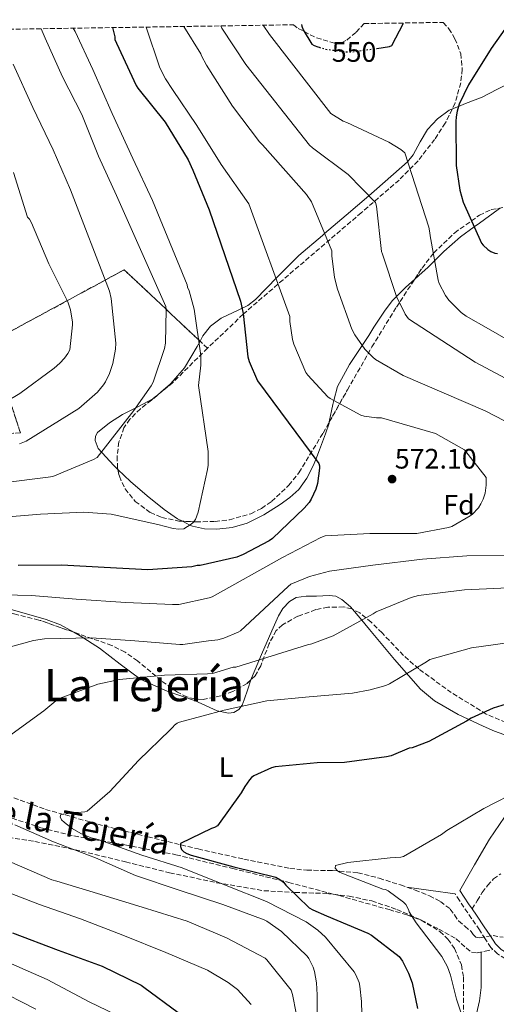
# Model space of a CAD drawing. Units: metres. Extents: x 607233 to 610675, y 4743147 to 4745514.
# Drawn here: x 610281 to 610451, y 4745162 to 4745512 of the extents above; entities that cross this region are included whole.
import ezdxf
from ezdxf.enums import TextEntityAlignment as Align

# ---------------------------------------------------------------- set-up
doc = ezdxf.new("R2010")
doc.units = ezdxf.units.M
doc.header["$MEASUREMENT"] = 0
doc.linetypes.add('DGN Style 3', pattern=[2.435890702152634, 1.739921930109024, -0.6959687720436097])
doc.linetypes.add('DGN Style 5', pattern=[1.217945351076317, 0.5219765790327072, -0.6959687720436097])
for name, color, linetype, lineweight in [('Camino', 7, 'DGN Style 3', 0), ('Cota de curva de nivel directora', 7, 'Continuous', 0), ('Cota de punto acotado terreno', 7, 'Continuous', 0), ('Curva de nivel directora', 30, 'Continuous', 30), ('Curva de nivel directora no vista', 30, 'DGN Style 5', 30), ('Curva de nivel intermedia', 30, 'Continuous', 0), ('Estanque', 4, 'Continuous', 0), ('Etiqueta de uso rústico', 92, 'Continuous', 0), ('Etiqueta de zona arbolada', 92, 'Continuous', 0), ('Linea de separación interior de zonas arboladas', 92, 'DGN Style 3', 0), ('Línea de cambio de uso (parcela vista)', 92, 'Continuous', 0), ('Margen derecho', 7, 'Continuous', 0), ('Punto acotado terreno (símbolo)', 7, 'Continuous', 0), ('Senda', 7, 'DGN Style 3', 0), ('Texto de Área (paraje) menor', 7, 'Continuous', 0), ('Vaguada', 142, 'DGN Style 3', 13), ('Zona arbolada', 92, 'DGN Style 3', 0)]:
    doc.layers.add(name, color=color, linetype=linetype, lineweight=lineweight)
doc.styles.add('Style-Arial', font='arial.ttf')

# ---------------------------------------------------------------- blocks, each defined once
blk = doc.blocks.new('5PATER')
at = {"layer": 'Estanque', "linetype": 'Continuous', "lineweight": 0}
h = blk.add_hatch(color=51, dxfattribs=at)
edge = h.paths.add_edge_path()
edge.add_ellipse((0, 0), major_axis=(-0.1095731443231308, -0.1110710700762829), ratio=0.9994222409660317, start_angle=0, end_angle=360)

msp = doc.modelspace()

# ---------------------------------------------------------------- linework, layer by layer
at = {"layer": 'Camino', "color": 7, "linetype": 'DGN Style 3', "lineweight": 0}
for points in [[(610449.7499999994, 4745181.529999999, 540.4499999999971), (610449.0399999986, 4745182.220000001, 540.5399999999936), (610446.9699999989, 4745185.350000001, 540.7100000000064), (610444.9400000015, 4745188.49, 540.9199999999983), (610442.140000001, 4745192.550000002, 541.429999999993), (610439.3700000015, 4745196.619999999, 542.0099999999948), (610437.8, 4745198.990000002, 542.3600000000006), (610436.2399999977, 4745201.36, 542.7200000000013)], [(610593.9899999978, 4745117.710000001, 534.9700000000012), (610591.1099999989, 4745119.020000001, 534.9700000000012), (610588.23, 4745120.33, 534.9700000000012), (610583.9699999975, 4745121.560000002, 534.979999999996), (610579.5300000006, 4745122.130000002, 535.0399999999936), (610575.5399999986, 4745122.560000001, 535.4400000000023), (610571.530000001, 4745122.890000002, 535.929999999993), (610565.7399999974, 4745123.060000001, 536.3000000000029), (610559.9499999982, 4745123.210000002, 536.6399999999995), (610555.4099999988, 4745123.760000002, 536.9400000000024), (610550.9200000004, 4745124.750000002, 537.0800000000019), (610544.3599999979, 4745126.77, 536.9900000000054), (610538.190000001, 4745129.610000002, 536.8899999999995), (610524.0599999981, 4745137.860000002, 536.6699999999983), (610509.9600000007, 4745146.130000001, 536.4499999999972), (610497.5300000008, 4745153.480000001, 536.6600000000036), (610485.0699999997, 4745160.78, 537.3999999999943), (610475.0000000002, 4745166.480000001, 538.4199999999983), (610464.9100000006, 4745172.11, 539.4499999999971), (610459.5300000005, 4745175.140000002, 539.6999999999971), (610454.1599999993, 4745178.190000001, 539.9600000000064), (610451.3599999987, 4745179.949999999, 540.2500000000001), (610449.7499999994, 4745181.529999999, 540.4499999999971)]]:
    msp.add_polyline3d(points, dxfattribs=at)
at = {"layer": 'Curva de nivel directora', "color": 30, "linetype": 'Continuous', "lineweight": 30, "flags": 128}
for points, elevation in [([(610455.99, 4745511.690000001), (610449.1100000001, 4745501.970000002), (610440.9800000007, 4745489.140000002), (610437.6799999994, 4745482.17), (610436.9500000007, 4745479.77), (610436.5899999986, 4745477.690000001), (610436.5599999996, 4745476.050000001), (610436.6600000003, 4745460.410000001), (610437.97, 4745451.640000002), (610439.1900000003, 4745447.350000001), (610445.6799999991, 4745432.820000002), (610446.22, 4745432.12), (610447.9199999988, 4745430.52), (610448.9800000006, 4745429.810000001), (610450.3799999997, 4745429.17), (610451.3799999988, 4745429.050000002)], 550.0000000000001), ([(610314.3499999989, 4745509.439999999), (610315.1199999999, 4745506.17), (610315.149999999, 4745505.210000001), (610315.7300000001, 4745503.9), (610322.7399999996, 4745488.82), (610323.379999999, 4745487.930000001), (610333.0399999993, 4745475.830000001), (610341.2699999993, 4745462.36), (610342.9300000002, 4745458.680000001), (610348.7199999992, 4745444.600000001), (610359.8599999994, 4745412.180000001), (610360.7800000003, 4745407.700000001), (610362.5100000004, 4745392.380000001), (610362.9900000008, 4745390.680000001), (610365.900000001, 4745383.800000003), (610387.7599999988, 4745354.36), (610387.9499999988, 4745353.529999999), (610387.9499999988, 4745352.7), (610387.2499999992, 4745347.26), (610386.6700000003, 4745345.300000002), (610385.0399999986, 4745341.689999999), (610384.2699999998, 4745340.5), (610382.5699999988, 4745338.490000002), (610371.2499999999, 4745327.740000002), (610370.0899999997, 4745326.900000001), (610360.8799999985, 4745321.980000001), (610358.61, 4745321.140000002), (610345.5199999984, 4745318.140000002), (610344.4900000002, 4745318.07), (610342.5099999999, 4745317.690000001), (610326.9599999997, 4745316.57), (610311.4099999995, 4745317.400000002), (610296.2699999984, 4745318.26), (610280.7199999982, 4745318.07)], 575.0000000000001), ([(610381.5799999986, 4745510.510000001), (610381.6799999991, 4745509.940000001), (610382.229999999, 4745508.600000001), (610385.2699999989, 4745503.580000001), (610386.069999999, 4745503.100000001), (610387.4100000003, 4745502.550000001), (610387.8399999993, 4745502.439999999)], 550.0000000000005), ([(610408.4000000008, 4745502.060000001), (610412.9099999992, 4745502.680000001), (610413.7099999993, 4745503.060000001), (610417.9499999994, 4745511.08)], 550.0000000000005), ([(610465.199999999, 4745272.15), (610449.8399999987, 4745267.380000001), (610442.029999999, 4745263.829999999), (610440.2699999999, 4745262.810000002), (610426.8599999989, 4745255.480000001), (610421.0400000006, 4745253.33), (610419.9500000001, 4745253.170000002), (610413.5499999984, 4745250.449999999), (610411.8899999999, 4745250.090000002), (610396.8799999984, 4745248.08), (610387.209999999, 4745247.980000001), (610372.1699999984, 4745246.54), (610370.9300000002, 4745246.16), (610364.6499999993, 4745243.280000002), (610363.8499999992, 4745242.670000001), (610363.0899999992, 4745241.87), (610361.4199999995, 4745239.57), (610360.1699999999, 4745237.300000002), (610351.6600000006, 4745225.490000002), (610350.6100000001, 4745224.980000001), (610349.5499999984, 4745224.619999999), (610338.5699999993, 4745219.220000002), (610338.4799999997, 4745218.16), (610338.8899999988, 4745217.070000002), (610339.6899999991, 4745216.300000003), (610340.8099999989, 4745215.630000002), (610342.3499999989, 4745215.060000001), (610357.480000001, 4745210.960000004), (610372.4299999999, 4745207.25), (610373.8699999994, 4745206.449999999), (610375.1799999992, 4745205.460000002), (610376.0099999985, 4745204.4), (610384.3300000001, 4745196.369999999), (610385.5799999996, 4745195.630000002), (610390.479999999, 4745193.550000001), (610405.2000000001, 4745187.340000001), (610406.4800000007, 4745186.61), (610416.4000000004, 4745179.02), (610417.5499999993, 4745177.390000002), (610419.7199999997, 4745173.100000001)], 550.0000000000001), ([(610278.7600000004, 4745187.5), (610295.019999999, 4745181.330000001), (610310.6399999984, 4745175.600000001), (610324.4899999998, 4745168.91), (610325.5199999979, 4745168.109999999), (610337.74, 4745159.12)], 575.0000000000001), ([(610419.7199999997, 4745173.100000001), (610420.9400000002, 4745169.710000002), (610422.9200000004, 4745160.560000001)], 550.0000000000003)]:
    msp.add_lwpolyline(points, dxfattribs=dict(at, elevation=elevation))
at = {"layer": 'Curva de nivel directora no vista', "color": 30, "linetype": 'DGN Style 5', "lineweight": 30, "elevation": 550.0000000000005, "flags": 128}
msp.add_lwpolyline([(610387.8399999993, 4745502.439999999), (610390.7400000006, 4745501.690000001), (610397.6799999987, 4745500.789999999), (610399.1899999996, 4745500.789999999), (610408.4000000008, 4745502.060000001)], dxfattribs=at)
at = {"layer": 'Curva de nivel intermedia', "color": 30, "linetype": 'Continuous', "lineweight": 0, "flags": 128}
for points, elevation in [([(610326.2800000003, 4745509.63), (610331.22, 4745495.099999999), (610333.1399999999, 4745491.189999999), (610335.7000000015, 4745487.479999999), (610344.4000000008, 4745474.619999997), (610353.0100000007, 4745460.789999999), (610362.8299999998, 4745446.710000002), (610377.4900000005, 4745406.74), (610377.4900000005, 4745404.890000002), (610378.38, 4745398.55), (610378.8600000006, 4745396.859999998), (610383.1500000021, 4745386.810000001), (610383.8600000007, 4745385.779999998), (610390.9599999996, 4745378.140000001), (610391.8600000005, 4745377.499999999), (610402.6699999997, 4745371.640000001), (610403.9500000004, 4745371.25), (610408.2399999998, 4745370.609999998), (610410.0999999995, 4745370.609999998), (610429.2999999997, 4745365.08), (610439.6300000007, 4745359.249999999), (610447.3100000008, 4745349.460000001), (610447.370000001, 4745348.470000001), (610447.3399999999, 4745346.709999999), (610446.9300000007, 4745343.830000001), (610446.2900000014, 4745341.75), (610445.4500000011, 4745340.02), (610444.5599999992, 4745338.679999999), (610442.350000001, 4745336.31), (610441.6800000003, 4745335.769999999), (610435.1200000001, 4745331.990000002), (610433.930000001, 4745331.609999998), (610422.6400000011, 4745329.560000001), (610421.3899999993, 4745329.489999999), (610405.9300000009, 4745329.53), (610390.030000002, 4745328.73), (610388.5299999999, 4745328.090000001), (610374.890000001, 4745320.980000001), (610349.7699999998, 4745306.999999999), (610348.7200000014, 4745306.680000001), (610337.9700000002, 4745304.21), (610335.6299999999, 4745304.21), (610319.0200000004, 4745304.939999999), (610301.4200000005, 4745306.159999999), (610285.4900000005, 4745307.5), (610270.3800000006, 4745307.789999999)], 570), ([(610300.37, 4745509.220000001), (610301.0700000018, 4745508.09), (610307.3100000002, 4745494.58), (610314.160000001, 4745478.9), (610321.6199999999, 4745462.869999999), (610328.5900000014, 4745447.960000001), (610340.8500000013, 4745418.01), (610341.0400000013, 4745417.109999998), (610341.5800000001, 4745415.800000001), (610343.3800000015, 4745409.27), (610345.7799999999, 4745392.819999999), (610345.8100000012, 4745389.34), (610344.9400000017, 4745382.169999998), (610348.3700000005, 4745358.649999999), (610348.3700000005, 4745353.849999999), (610348.1400000004, 4745352.310000001), (610344.8099999998, 4745337.08), (610343.8900000012, 4745334.49), (610343.0199999994, 4745333.430000001), (610342.320000002, 4745332.789999999), (610339.7600000006, 4745331.159999999), (610337.9299999999, 4745331.099999999), (610335.9500000018, 4745331.32), (610330.4800000001, 4745332.659999999), (610313.8400000014, 4745336.380000001), (610304.1100000016, 4745337.08), (610288.6900000012, 4745336.380000001), (610272.8100000002, 4745335.06)], 580.0000000000001), ([(610288.9700000006, 4745509.039999999), (610290.3200000006, 4745505.720000001), (610296.5900000003, 4745491.960000001), (610303.4700000002, 4745478.55), (610309.2999999995, 4745463.699999999), (610315.7900000005, 4745449.749999999), (610333.3000000009, 4745410.26), (610333.4200000016, 4745409.179999999), (610333.1700000013, 4745397.24), (610332.78, 4745395.32), (610328.7800000013, 4745383.319999999), (610328.1100000008, 4745382.039999999), (610321.9400000017, 4745373.300000002), (610308.8500000002, 4745356.5), (610307.5700000017, 4745355.769999999), (610293.0400000007, 4745349.749999999), (610291.38, 4745349.529999998), (610275.440000001, 4745347.539999999)], 585), ([(610339.7600000006, 4745509.849999999), (610345.7500000009, 4745500.15), (610346.0300000003, 4745499.380000001), (610347.7900000016, 4745496.119999998), (610357.0099999994, 4745481.5), (610366.6699999999, 4745468.789999999), (610367.7600000007, 4745467.7), (610383.3800000001, 4745450.070000002), (610385.1700000005, 4745447.449999999), (610392.37, 4745430.039999999), (610392.37, 4745428.31), (610393.3600000002, 4745420.600000001), (610394.4199999997, 4745416.470000001), (610399.5400000005, 4745402.140000001), (610400.5599999997, 4745400.15), (610404.1400000005, 4745395.060000001), (610406.9299999999, 4745392.180000001), (610407.8900000011, 4745391.449999999), (610417.7400000015, 4745385.749999999), (610446.9599999998, 4745373.140000001), (610471.0599999996, 4745360.730000001)], 565.0000000000001), ([(610352.860000001, 4745510.05), (610353.3000000013, 4745509.27), (610361.7800000015, 4745496.279999999), (610384.4300000007, 4745467.640000001), (610385.4900000001, 4745466.649999999), (610398.1900000004, 4745457.21), (610407.9500000015, 4745447.220000001), (610408.3400000003, 4745445.939999999), (610410.0999999995, 4745429.809999999), (610410.4500000004, 4745428.850000001), (610415.4700000006, 4745413.850000001), (610418.5400000017, 4745407.539999997), (610419.7000000018, 4745405.850000001), (610443.4400000017, 4745390.419999998), (610457.9000000011, 4745382.77)], 560), ([(610367.9400000017, 4745510.289999999), (610370.2599999995, 4745506.970000001), (610392.0200000014, 4745478.9), (610396.4699999993, 4745476.150000001), (610397.6800000007, 4745475.670000001), (610412.6900000002, 4745468.730000001), (610417.0100000006, 4745466.039999999), (610418.3499999995, 4745464.890000001), (610426.9300000004, 4745438.49), (610427.2800000013, 4745436.470000001), (610427.410000001, 4745435.380000002), (610430.1900000015, 4745419.67), (610430.640000001, 4745418.390000001), (610432.8500000014, 4745414.130000002), (610434.0600000008, 4745412.529999999), (610438.4500000007, 4745408.119999999), (610440.1800000005, 4745406.809999999), (610448.1800000003, 4745402.289999999), (610461.360000001, 4745394.769999998)], 555.0000000000001), ([(610279.0300000008, 4745496.470000001), (610286, 4745481.02), (610293.2000000017, 4745465.980000001), (610299.3799999999, 4745451.699999998), (610313.3000000005, 4745415.67), (610313.9000000019, 4745413.05), (610315.4700000008, 4745397.24), (610315.3800000014, 4745395.029999999), (610314.4500000017, 4745389.940000001), (610313.3000000005, 4745386.42), (610311.860000001, 4745383.42), (610311.1500000004, 4745382.329999999), (610308.9800000021, 4745379.800000002), (610302.3800000016, 4745373.939999999), (610283.5999999995, 4745362.329999999), (610281.2600000014, 4745361.369999998)], 590.0000000000001), ([(610279.0900000011, 4745457.880000001), (610284.1100000013, 4745441.98), (610284.7900000007, 4745441.3), (610285.4900000005, 4745439.960000001), (610291.7000000019, 4745425.459999999), (610298.3800000006, 4745411.9), (610299.3399999995, 4745409.08), (610300.1100000007, 4745404.730000001), (610300.1399999997, 4745403.7), (610299.1500000019, 4745394.869999999), (610298.4500000001, 4745393.53), (610297.300000001, 4745391.9), (610295.6000000001, 4745390.039999999), (610293.5199999991, 4745388.310000001), (610281.3900000011, 4745379.289999999), (610251.9200000003, 4745361.909999998)], 595), ([(610455.5300000019, 4745321.749999999), (610440.4000000019, 4745321.619999999), (610424.6200000015, 4745320.369999998), (610406.9600000012, 4745318.230000001), (610391.6000000011, 4745316.15), (610384.4000000015, 4745314.199999999), (610377.8400000014, 4745311.480000001), (610376.8500000011, 4745310.679999999), (610359.8500000003, 4745294.869999999), (610359.0200000011, 4745294.390000001), (610354.0000000009, 4745292.31), (610351.8500000007, 4745291.739999999), (610348.4900000012, 4745291.319999999), (610339.4100000019, 4745289.970000001), (610338.2899999998, 4745289.970000001), (610322.2500000001, 4745291.34), (610306.8300000018, 4745292.399999999), (610290.1600000019, 4745292.02), (610286.2500000005, 4745291.440000001), (610276.7500000009, 4745288.82)], 565.0000000000001), ([(610457.7699999993, 4745310.260000001), (610439.5700000003, 4745309.489999999), (610423.2800000003, 4745307.449999998), (610420.6900000019, 4745306.769999999), (610408.1700000005, 4745301.65), (610407.0500000007, 4745300.949999998), (610392.8799999997, 4745293.05), (610385.2900000013, 4745290.230000001), (610383.7900000013, 4745289.88), (610358.2200000009, 4745281.939999999), (610357.2900000011, 4745281.939999999), (610349.9000000015, 4745279.660000001), (610348.1400000004, 4745279.569999999), (610332.8100000013, 4745279.06), (610316.8099999997, 4745277.58), (610309.1000000006, 4745275.890000001), (610295.7600000009, 4745270.960000002), (610294.1600000006, 4745269.970000002), (610289.8700000013, 4745266.449999998), (610277.2600000005, 4745257.329999999)], 560), ([(610459.1799999997, 4745291.160000001), (610442.1299999997, 4745288.850000001), (610427.25, 4745284.659999998), (610426.0300000019, 4745283.859999998), (610412.9699999995, 4745276.02), (610411.5700000002, 4745275.449999999), (610406.0300000014, 4745273.939999999), (610399.7900000007, 4745272.720000001), (610384.2699999998, 4745271.470000001), (610369.2900000018, 4745269.970000002), (610354.1300000005, 4745266.67), (610338.1600000003, 4745262.42), (610337.3900000014, 4745262.060000001), (610336.3699999999, 4745261.33), (610335.8500000013, 4745260.659999999), (610334.8299999997, 4745259.73), (610323.6000000002, 4745248.819999999), (610313.3899999999, 4745237.710000001), (610305.2600000005, 4745230.8), (610304.4900000016, 4745230.539999999), (610303.1200000015, 4745230.349999998), (610301.1299999999, 4745230.319999999), (610295.950000001, 4745229.519999999), (610295.7600000009, 4745228.689999999), (610296.2100000003, 4745227.659999999), (610297.2000000004, 4745226.67), (610299.9200000007, 4745224.559999999), (610303.0499999999, 4745222.769999999), (610306.7000000001, 4745221.3), (610309.1699999998, 4745220.659999998), (610324.72, 4745215.06), (610339.1200000013, 4745210.539999999), (610354.8000000011, 4745204.3), (610369.1300000009, 4745198.640000001), (610383.2100000002, 4745191.409999999), (610387.4400000015, 4745188.4), (610390.0900000001, 4745185.970000001), (610400.3300000017, 4745173.619999999), (610400.9700000011, 4745172.56), (610402.1199999999, 4745169.779999999), (610402.4100000004, 4745168.499999999), (610402.92, 4745163.060000001), (610403.3700000015, 4745145.869999999)], 555.0000000000001), ([(610459.8900000004, 4745238.609999999), (610446.5399999997, 4745231.66), (610433.2900000017, 4745223.890000001), (610431.3700000016, 4745222.409999999), (610417.9299999992, 4745214.609999998), (610416.91, 4745214.409999999), (610413.1300000004, 4745214.190000001), (610398.1200000012, 4745212.5), (610393.7100000011, 4745211.380000001), (610393.6100000006, 4745210.449999998), (610394.4100000008, 4745209.489999999), (610395.1799999997, 4745209.009999999), (610396.560000001, 4745208.430000001), (610410.5700000012, 4745203.05), (610411.53, 4745202.930000001), (610412.4599999998, 4745202.410000001), (610417.9600000005, 4745198.350000001), (610418.7000000004, 4745197.489999998), (610419.6600000015, 4745195.759999999), (610419.9500000001, 4745194.960000001), (610422.3799999995, 4745191.020000001), (610431.5599999995, 4745179.09), (610433.5800000001, 4745175.340000001), (610434.6700000009, 4745172.460000002), (610436.7500000017, 4745163.82), (610441.8700000005, 4745148.65)], 545), ([(610279.5700000017, 4745225.9), (610293.3600000005, 4745219.890000001), (610308.24, 4745214.190000001), (610322.5400000007, 4745207.92), (610338.0300000005, 4745202.640000001), (610353.5800000007, 4745197.58), (610368.2700000004, 4745192.140000001), (610369.2900000018, 4745191.599999999), (610374.4400000017, 4745187.92), (610383.6300000005, 4745179.220000001), (610384.2400000007, 4745178.32), (610385.7400000005, 4745175.279999998), (610386.2200000011, 4745173.74), (610386.9600000009, 4745169.679999999), (610387.1500000008, 4745165.419999998), (610387.1799999999, 4745148.750000001)], 560), ([(610277.6100000013, 4745212.88), (610292.7500000002, 4745206.289999999), (610294.5100000015, 4745205.810000001), (610309, 4745201.460000001), (610324.8400000007, 4745196.59), (610340.8800000004, 4745191.599999999), (610354.8900000005, 4745185.649999999), (610368.6799999994, 4745178.449999999), (610369.2900000018, 4745177.869999998), (610377.9300000007, 4745167.059999999), (610378.4400000004, 4745165.519999999), (610379.690000002, 4745158.859999998)], 565.0000000000001), ([(610271.6600000013, 4745203.949999998), (610288.3600000005, 4745197.58), (610302.9900000019, 4745192.399999999), (610318.000000001, 4745186.609999998), (610333.2600000006, 4745180.460000001), (610348.1700000016, 4745174.189999999), (610355.5000000007, 4745169.84), (610358.7599999995, 4745167.279999998), (610363.6600000013, 4745162.03)], 570), ([(610275.4299999998, 4745177.699999998), (610291.0300000013, 4745170.83), (610305.9900000015, 4745162.929999999), (610328.4300000004, 4745152.13)], 580.0000000000001), ([(610272.0900000005, 4745167.899999999), (610287.0400000016, 4745160.32)], 585)]:
    msp.add_lwpolyline(points, dxfattribs=dict(at, elevation=elevation))
at = {"layer": 'Linea de separación interior de zonas arboladas', "color": 92, "linetype": 'DGN Style 3', "lineweight": 0, "extrusion": (0.1197052095930458, -0.1125220883968132, 0.9864124099072887), "elevation": -460328.1769502441, "flags": 128}
msp.add_lwpolyline([(3875670.013932634, 2767414.459881577), (3875670.013932634, 2767418.167394481)], dxfattribs=at)
at = {"layer": 'Linea de separación interior de zonas arboladas', "color": 92, "linetype": 'DGN Style 3', "lineweight": 0}
msp.add_polyline3d([(610345.4753000002, 4745397.924799999, 580.2590999999958), (610318.4800000006, 4745423.300000001, 586.429999999993), (610270.9900000002, 4745397.58, 600.1199999999953), (610281.5499999998, 4745365.32, 599.1600000000036), (610233.6799999997, 4745363.08, 602.1699999999983), (610224.5899999999, 4745408.779999999, 613.429999999993), (610211.5999999996, 4745452.810000001, 619.6399999999994), (610183.25, 4745461.51, 626.2299999999959), (610152.1399999997, 4745462.34, 633.0800000000017), (610080.2699999996, 4745457.350000001, 643.5800000000017), (610027.4699999997, 4745456.390000001, 648.5), (609964.6200000001, 4745461.449999999, 654.8399999999965), (609922.7000000002, 4745460.17, 658.679999999993), (609884.8099999996, 4745449.42, 667.2599999999948), (609855.1200000001, 4745433.230000001, 675.320000000007), (609823.6900000004, 4745424.52, 679.5399999999936), (609781.9000000004, 4745421.07, 683.1300000000047), (609734.6100000005, 4745433.289999999, 685.3699999999953), (609688.9699999997, 4745455.689999999, 690.4199999999983), (609613.2000000002, 4745494.539999999, 704.8899999999995), (609608.7199999997, 4745498.279999999, 705.7599999999949)], dxfattribs=at)
at = {"layer": 'Línea de cambio de uso (parcela vista)', "color": 92, "linetype": 'Continuous', "lineweight": 0, "extrusion": (0.2930091203884876, -0.1913341303175424, 0.9367693984886539), "elevation": -728574.7805870957, "flags": 128}
msp.add_lwpolyline([(4306982.559464589, 1951976.923610193), (4306979.536390589, 1951977.8297467), (4306978.983203856, 1951978.145222798)], dxfattribs=at)
at = {"layer": 'Línea de cambio de uso (parcela vista)', "color": 92, "linetype": 'Continuous', "lineweight": 0, "extrusion": (0.1263134797043933, 0.1263134580212137, 0.9839155528640103), "elevation": 677023.1090494824, "flags": 128}
msp.add_lwpolyline([(2923720.780007606, -3725998.544680454), (2923727.667227206, -3725993.226550502), (2923734.568588942, -3725987.90842055)], dxfattribs=at)
at = {"layer": 'Línea de cambio de uso (parcela vista)', "color": 92, "linetype": 'Continuous', "lineweight": 0}
for points in [[(610492.2599999999, 4745512.26, 535.2899999999936), (610490.7199999997, 4745510.800000001, 536.0200000000041), (610488.5499999998, 4745509.52, 536.8999999999943), (610486.3700000001, 4745508.24, 537.779999999999), (610481.54, 4745505.17, 539.779999999999), (610481.0099999999, 4745504.83, 540), (610476.7599999999, 4745502.09, 541.4400000000023), (610466.9199999999, 4745495.949999999, 543.320000000007), (610459.0700000003, 4745491.539999999, 544.6699999999983), (610457.6100000005, 4745490.77, 545), (610451.1799999997, 4745487.4, 546.6199999999953), (610445.9199999999, 4745484.689999999, 547.9799999999959), (610440.0199999996, 4745482.4, 549.3999999999943), (610437.4400000004, 4745481.380000001, 550), (610435.2901999997, 4745480.5305, 550.4573999999993)], [(610435.2901999997, 4745480.5305, 550.4573999999993), (610434.1500000004, 4745480.08, 550.6999999999971), (610430.0099999999, 4745477.029999999, 551.6000000000058), (610426.4699999997, 4745473.17, 552.4600000000064), (610423.7800000003, 4745468.76, 553.320000000007), (610421.3799999999, 4745464.180000001, 554.3099999999977), (610419.3799999999, 4745461.74, 555), (610419.2999999998, 4745461.65, 555.029999999999), (610408.4699999997, 4745452.119999999, 558.9499999999971), (610405.5899999999, 4745449.640000001, 560), (610397.54, 4745442.710000001, 564.279999999999), (610389.8300000001, 4745436.17, 565), (610389.0899999999, 4745435.539999999, 564.5899999999965), (610380.6399999997, 4745428.369999999, 567.9100000000036), (610372.9000000004, 4745420.67, 570.1000000000058), (610365.2800000003, 4745412.75, 572.0099999999948), (610362.4500000002, 4745410.65, 573.179999999993), (610359.3399999999, 4745409.060000001, 574.7299999999959), (610352.9699999997, 4745406.119999999, 577.8999999999943), (610349.1500000004, 4745403.279999999, 579.179999999993), (610346.5199999996, 4745399.850000001, 579.75), (610345.4753000002, 4745397.924799999, 580.0087000000058)], [(610421.9347999999, 4745420.0042, 557.5993000000017), (610423.4100000003, 4745421.300000001, 557.070000000007), (610426.7199999997, 4745424.27, 555.8600000000006), (610428.9800000006, 4745426.51, 555), (610432.3099999996, 4745429.82, 553.7400000000052), (610438.2400000002, 4745435.02, 551.6199999999953), (610443.1100000005, 4745438.58, 550), (610444.9000000004, 4745439.890000001, 549.4700000000012), (610451.5599999996, 4745444.75, 548.279999999999), (610452.6492999997, 4745445.337200001, 548.1402999999991)], [(610391.4858999997, 4745369.176700001, 571.7737999999954), (610392.7800000003, 4745375.34, 570.3399999999965), (610393.1600000003, 4745376.789999999, 570), (610394.4699999997, 4745381.779999999, 568.8399999999965), (610398.7100000001, 4745389.609999999, 566.8399999999965), (610403.2000000002, 4745396.4, 565), (610403.6799999997, 4745397.140000001, 564.8000000000029), (610405.5099999999, 4745399.970000001, 564.0500000000029), (610407.3499999996, 4745402.880000001, 563.279999999999), (610411.1600000003, 4745408.640000001, 561.6999999999971), (610413.9199999999, 4745412.24, 560.5800000000017), (610415.4699999997, 4745413.850000001, 560), (610418.5599999996, 4745417.039999999, 558.8099999999977), (610421.9347999999, 4745420.0042, 557.5993000000017)], [(610345.4753000002, 4745397.924799999, 580.0087000000058), (610344.4199999999, 4745395.980000001, 580.2700000000041), (610339.9400000004, 4745388.430000001, 581.2299999999959), (610334.9299999997, 4745382.699999999, 581.9900000000052), (610331.5536000002, 4745379.747099999, 582.4428999999947)], [(610328.6401000004, 4745377.3784, 582.8703999999998), (610323.6100000005, 4745374.619999999, 583.8800000000047), (610317.9199999999, 4745371.789999999, 585.070000000007), (610313.2800000003, 4745368.880000001, 585.5899999999965), (610308.9600000001, 4745365.390000001, 585.5800000000017), (610308.2400000002, 4745364.15, 585.4700000000012), (610308.0999999996, 4745362.609999999, 585.3300000000017), (610309.2199999997, 4745359.76, 585.070000000007), (610314.7800000003, 4745353.66, 584.6199999999953), (610316.2751000002, 4745352.237700001, 584.4744999999966)], [(610339.2390000002, 4745333.8685, 580.4685000000027), (610341.9100000003, 4745332.529999999, 580), (610342.75, 4745332.109999999, 579.8600000000006), (610347.0800000001, 4745331.130000001, 579.2899999999936), (610351.4600000001, 4745331.09, 578.8699999999953), (610356.8899999997, 4745331.630000001, 578.4900000000052), (610362.2100000001, 4745333.140000001, 578.2200000000012), (610368.2400000002, 4745336.16, 577.9400000000023), (610373.9800000006, 4745339.789999999, 577.6100000000006), (610377.5, 4745342.310000001, 577.320000000007), (610380.6399999997, 4745345.17, 576.9400000000023), (610383.5499999998, 4745349.15, 576.3399999999965), (610385.7599999999, 4745353.619999999, 575.5), (610386.6600000003, 4745355.84, 575), (610388.0499999998, 4745359.27, 574.1699999999983), (610390.1299999999, 4745364.960000001, 572.7899999999936), (610391.3899999997, 4745368.720000001, 571.8800000000047), (610391.4858999997, 4745369.176700001, 571.7737999999954)], [(610316.2751000002, 4745352.237700001, 584.4744999999966), (610320.7400000002, 4745347.99, 584.0399999999936), (610326.6900000004, 4745342.890000001, 582.8899999999994), (610332.7699999996, 4745338, 581.6699999999983), (610337.5199999996, 4745334.730000001, 580.7700000000041), (610339.2390000002, 4745333.8685, 580.4685000000027)], [(610215.2407999998, 4745313.878599999, 574.8610999999946), (610218.2999999998, 4745313.74, 574.5200000000041), (610227.0099999999, 4745313.970000001, 574.0899999999965), (610235.54, 4745313.300000001, 573.3699999999953), (610245.2400000002, 4745311.07, 571.3699999999953), (610254.9299999997, 4745308.619999999, 569.4700000000012), (610272.8600000005, 4745304.039999999, 567.820000000007), (610290.7699999996, 4745298.960000001, 566.1399999999994), (610295.79, 4745297.01, 565.4199999999983), (610300.5975000003, 4745294.375399999, 564.6187999999966)], [(610363.5634000005, 4745277.423699999, 558.2709000000032), (610363.79, 4745278.100000001, 558.5200000000041), (610367.3099999996, 4745286.480000001, 560.8300000000017), (610371.0899999999, 4745294.859999999, 562.5599999999977), (610373.3899999997, 4745300.279999999, 563.1399999999994), (610374.9699999997, 4745302.880000001, 563.3000000000029), (610377.3600000005, 4745305.359999999, 563.3899999999994), (610379.7000000002, 4745306.710000001, 563.4199999999983), (610383.29, 4745307.26, 563.4100000000036), (610386.9000000004, 4745307.220000001, 563.320000000007), (610391.5, 4745307.480000001, 563.070000000007), (610393.7800000003, 4745307.17, 562.8699999999953), (610395.9800000006, 4745306.060000001, 562.6199999999953), (610399.0099999999, 4745303.430000001, 562.1199999999953), (610399.7463999996, 4745302.584899999, 561.9275000000052)], [(610399.7463999996, 4745302.584899999, 561.9275000000052), (610402.5300000003, 4745299.390000001, 561.1999999999971), (610405.8399999999, 4745295.310000001, 560.1199999999953), (610414.7000000002, 4745284.66, 556.7299999999959), (610423.9500000002, 4745274.130000001, 553.279999999999), (610428.9199999999, 4745269.960000001, 551.9600000000064), (610437.3700000001, 4745265.16, 550.3099999999977), (610446.2199999997, 4745260.939999999, 548.929999999993), (610450.29, 4745259.17, 548.7200000000012), (610456.5999999996, 4745256.9, 549.1199999999953), (610462.8600000005, 4745254.220000001, 548.9900000000052), (610466.1600000003, 4745252.26, 547.9799999999959), (610467.3399999999, 4745251.050000001, 547.3899999999994), (610467.7300000006, 4745249.680000001, 547), (610467.1799999997, 4745247.65, 546.7200000000012), (610465.4299999997, 4745244.480000001, 546.3399999999965), (610463.3099999996, 4745241.42, 546.0399999999936), (610455.6399999997, 4745231.220000001, 545.1999999999971), (610448.4600000001, 4745220.75, 544.320000000007), (610443.2100000001, 4745211.619999999, 543.5200000000041), (610437.9600000001, 4745202.5, 542.7200000000012)], [(610300.5975000003, 4745294.375399999, 564.6187999999966), (610302.8700000001, 4745293.130000001, 564.2400000000052), (610309.7100000001, 4745288.779999999, 563.1300000000047), (610317.0099999999, 4745283.050000001, 562.3300000000017), (610324.4299999997, 4745277.52, 561.4700000000012), (610333.8099999996, 4745273.42, 559.6000000000058), (610343.5, 4745270.16, 557.570000000007), (610351.5300000003, 4745266.449999999, 556.3899999999994), (610355.5599999996, 4745265.57, 555.929999999993), (610357.4900000002, 4745265.880000001, 555.7100000000064), (610359.3099999996, 4745266.9, 555.5200000000041), (610360.5300000003, 4745268.49, 555.4600000000064), (610361.2300000006, 4745270.289999999, 555.7100000000064), (610362.4800000006, 4745274.189999999, 557.0800000000017), (610363.5634000005, 4745277.423699999, 558.2709000000032)], [(610443.9199999999, 4745158.609999999, 544.3800000000047), (610444.9199999999, 4745163.300000001, 543.8999999999943), (610445.5199999996, 4745168.01, 543.2299999999959), (610445.5199999996, 4745174.310000001, 542.1699999999983), (610445.5199999996, 4745180.600000001, 541.1000000000058)]]:
    msp.add_polyline3d(points, dxfattribs=at)
at = {"layer": 'Margen derecho', "color": 7, "linetype": 'Continuous', "lineweight": 0}
for points in [[(610437.9600000011, 4745202.5, 542.7200000000013), (610439.53, 4745200.130000001, 542.3600000000006), (610441.0900000002, 4745197.770000001, 542.0099999999948), (610442.3099999984, 4745195.980000001, 541.7599999999948)], [(610442.3099999984, 4745195.980000001, 541.7599999999948), (610443.8500000007, 4745193.720000001, 541.429999999993), (610446.6600000003, 4745189.640000001, 540.9199999999983), (610448.6999999988, 4745186.480000001, 540.7100000000064), (610450.6400000012, 4745183.550000003, 540.5399999999936), (610452.6499999984, 4745181.580000001, 540.2500000000001), (610455.2199999989, 4745179.970000002, 539.9600000000064), (610460.5499999997, 4745176.940000001, 539.6999999999971), (610465.9200000009, 4745173.91, 539.4499999999971), (610476.0100000005, 4745168.279999999, 538.4199999999983), (610486.1000000001, 4745162.570000002, 537.3999999999943), (610498.5799999969, 4745155.26, 536.6600000000036)]]:
    msp.add_polyline3d(points, dxfattribs=at)
at = {"layer": 'Senda', "color": 7, "linetype": 'DGN Style 3', "lineweight": 0}
for points in [[(610270.0300000019, 4745222.540000001, 561.279999999999), (610286.6900000006, 4745219.99, 559.5), (610303.3099999992, 4745216.53, 557.8800000000048), (610319.0000000002, 4745212.690000001, 556.429999999993), (610334.6700000011, 4745208.850000001, 554.9400000000024), (610351.3799999991, 4745205.310000002, 553.2400000000054), (610368.1999999988, 4745202.450000001, 551.4199999999984), (610379.3199999988, 4745201.830000003, 550.179999999993), (610390.479999999, 4745201.49, 548.9299999999931), (610398.5799999972, 4745200.49, 548.0000000000001), (610406.6000000014, 4745198.800000001, 547.070000000007), (610415.5699999989, 4745195.810000001, 545.9700000000013), (610424.199999999, 4745192.010000001, 544.8300000000017), (610430.489999999, 4745188.760000001, 543.8899999999995), (610436.6199999999, 4745185.36, 542.8399999999966), (610440.2699999999, 4745182.040000002, 542.0700000000071), (610442.1099999995, 4745180.610000002, 541.6699999999984), (610444.1700000003, 4745180.300000003, 541.3099999999977), (610446.9599999998, 4745180.91, 540.8800000000048), (610449.7499999994, 4745181.529999999, 540.4499999999971)], [(610442.3099999984, 4745195.980000001, 541.7599999999948), (610444.1299999979, 4745198.900000001, 541.4700000000014), (610445.9600000007, 4745201.810000001, 541.1799999999931), (610447.8400000005, 4745204.320000002, 541.0500000000031), (610449.9299999982, 4745206.670000001, 541.1799999999931), (610452.5599999991, 4745208.510000001, 541.5899999999965)]]:
    msp.add_polyline3d(points, dxfattribs=at)
at = {"layer": 'Vaguada', "color": 142, "linetype": 'DGN Style 3', "lineweight": 13}
msp.add_polyline3d([(610272.3300000001, 4745237.9, 559.8099999999977), (610290.5099999999, 4745231.380000001, 557.6199999999953), (610309.0700000003, 4745226.130000001, 555.2599999999948), (610326.8899999997, 4745221.619999999, 553.1399999999994), (610344.7800000003, 4745217.300000001, 551.1600000000036), (610361.0899999999, 4745213.67, 549.6600000000036), (610377.4800000006, 4745210.380000001, 548.2200000000012), (610383.4800000006, 4745209.74, 547.6600000000036), (610392.5899999999, 4745209.65, 546.8099999999977), (610401.6100000005, 4745208.850000001, 545.9799999999959), (610409.2800000003, 4745206.890000001, 545.3999999999943), (610416.8399999999, 4745204.49, 544.8300000000017), (610422.0300000003, 4745202.680000001, 544.3500000000058), (610427.1500000004, 4745200.65, 543.8699999999953), (610431.0499999998, 4745198.609999999, 543.4700000000012), (610434.5700000003, 4745195.92, 543.0399999999936), (610436.0800000001, 4745193.82, 542.4499999999971), (610437.5199999996, 4745191.689999999, 541.820000000007), (610439.7100000001, 4745189.82, 541.6000000000058), (610441.9299999997, 4745187.980000001, 541.3699999999953), (610442.6799999997, 4745186.9, 541.1399999999994), (610443.5999999996, 4745185.930000001, 540.9199999999983), (610445.1299999999, 4745185.640000001, 540.7700000000041), (610447.4699999997, 4745186.189999999, 540.570000000007), (610449.7999999998, 4745186.51, 540.3500000000058), (610453.3899999997, 4745185.890000001, 539.9199999999983)], dxfattribs=at)
at = {"layer": 'Zona arbolada', "color": 92, "linetype": 'DGN Style 3', "lineweight": 0, "extrusion": (0.04533017207650272, 0.2546923410625805, 0.9659591020864066), "elevation": 1236842.973193746, "flags": 128}
msp.add_lwpolyline([(230613.7899971305, -4616095.71171103), (230623.8903353021, -4616080.906621742), (230627.3734686034, -4616076.72872605)], dxfattribs=at)
at = {"layer": 'Zona arbolada', "color": 92, "linetype": 'DGN Style 3', "lineweight": 0, "extrusion": (0.1541605353545379, 0.1253338115670445, 0.9800642657587711), "elevation": 689418.4772350871, "flags": 128}
msp.add_lwpolyline([(3297023.730082273, -3397862.648451112), (3297023.730082273, -3397858.81717882)], dxfattribs=at)
at = {"layer": 'Zona arbolada', "color": 92, "linetype": 'DGN Style 3', "lineweight": 0}
for points in [[(609860.9699999997, 4745502.27, 646.2299999999959), (610378.7199999997, 4745510.460000001, 552.929999999993), (610380.3799999999, 4745509.15, 552.570000000007), (610386.9900000002, 4745505.77, 550.929999999993), (610393.5499999998, 4745503.880000001, 549.6199999999953), (610395.7999999998, 4745504.039999999, 549.3399999999965), (610397.7300000006, 4745504.99, 549.1300000000047), (610401.0499999998, 4745507.859999999, 548.8699999999953), (610403.8899999997, 4745510.859999999, 548.7599999999948), (610432.0300000003, 4745511.310000001, 549.6999999999971), (610434.0199999996, 4745509.02, 549.7200000000012), (610436.2300000006, 4745505.51, 549.6499999999943), (610438.2800000003, 4745500.140000001, 549.5399999999936), (610438.7999999998, 4745494.66, 549.5599999999977), (610438.2699999996, 4745489.84, 549.7299999999959), (610436.2800000003, 4745482.529999999, 550.3399999999965), (610432.7800000003, 4745475.460000001, 551.7400000000052), (610428.9900000002, 4745469.699999999, 553.4799999999959), (610423.0700000003, 4745462.02, 556.1399999999994), (610416.3300000001, 4745455.24, 558.8399999999965), (610402.8700000001, 4745443.600000001, 563.8899999999994), (610375.0199999996, 4745419.779999999, 572.5800000000017), (610360.8399999999, 4745407.49, 575.8600000000006), (610348.1399999997, 4745395.42, 579.6499999999943), (610318.4800000006, 4745423.300000001, 586.429999999993), (610270.9900000002, 4745397.58, 600.1199999999953), (610281.5499999998, 4745365.32, 599.1600000000036), (610233.6799999997, 4745363.08, 602.1699999999983)], [(610378.7199999997, 4745510.460000001, 552.929999999993), (610380.3799999999, 4745509.15, 552.570000000007), (610386.9900000002, 4745505.77, 550.929999999993), (610393.5499999998, 4745503.880000001, 549.6199999999953), (610395.7999999998, 4745504.039999999, 549.3399999999965), (610397.7300000006, 4745504.99, 549.1300000000047), (610401.0499999998, 4745507.859999999, 548.8699999999953), (610403.8899999997, 4745510.859999999, 548.7599999999948)], [(610432.0300000003, 4745511.310000001, 549.6999999999971), (610434.0199999996, 4745509.02, 549.7200000000012), (610436.2300000006, 4745505.51, 549.6499999999943), (610438.2800000003, 4745500.140000001, 549.5399999999936), (610438.7999999998, 4745494.66, 549.5599999999977), (610438.2699999996, 4745489.84, 549.7299999999959), (610436.2800000003, 4745482.529999999, 550.3399999999965), (610435.2901999997, 4745480.5305, 550.7358999999997)], [(610435.2901999997, 4745480.5305, 550.7358999999997), (610432.7800000003, 4745475.460000001, 551.7400000000052), (610428.9900000002, 4745469.699999999, 553.4799999999959), (610423.0700000003, 4745462.02, 556.1399999999994), (610416.3300000001, 4745455.24, 558.8399999999965), (610402.8700000001, 4745443.600000001, 563.8899999999994), (610375.0199999996, 4745419.779999999, 572.5800000000017), (610360.8399999999, 4745407.49, 575.8600000000006), (610348.1399999997, 4745395.42, 579.6499999999943)], [(610233.6799999997, 4745363.08, 602.1699999999983), (610281.5499999998, 4745365.32, 599.1600000000036), (610270.9900000002, 4745397.58, 600.1199999999953), (610318.4800000006, 4745423.300000001, 586.429999999993), (610348.1399999997, 4745395.42, 579.6499999999943), (610335.6900000004, 4745383.109999999, 583.4799999999959), (610328.1500000004, 4745376.980000001, 585.4499999999971), (610324.2800000003, 4745373.859999999, 586.2899999999936), (610320.5199999996, 4745370.180000001, 587), (610318.4199999999, 4745367.15, 587.2400000000052), (610316.5999999996, 4745362.09, 587), (610315.9800000006, 4745357, 586.3600000000006), (610316.1399999997, 4745352.9, 585.570000000007), (610316.7599999999, 4745349.859999999, 584.820000000007), (610318.7800000003, 4745345.350000001, 583.7299999999959), (610322.4400000004, 4745340.930000001, 583.029999999999), (610327.7999999998, 4745336.980000001, 582.6499999999943), (610331.8399999999, 4745335.210000001, 582.3899999999994), (610337.9400000004, 4745333.930000001, 582.029999999999), (610344.0700000003, 4745333.640000001, 581.6199999999953), (610350.8399999999, 4745333.789999999, 581.2100000000064), (610355.9600000001, 4745334.380000001, 580.929999999993), (610363.5899999999, 4745336.560000001, 580.3800000000047), (610367.3200000003, 4745338.430000001, 579.9799999999959), (610370.9500000002, 4745340.930000001, 579.4499999999971), (610377.0999999996, 4745346.689999999, 578.0599999999977), (610380.6900000004, 4745351.140000001, 576.8000000000029), (610389.2599999999, 4745365.25, 572.6600000000036), (610397.9500000002, 4745380.58, 568.4900000000052), (610406.6699999999, 4745395.850000001, 564.279999999999), (610415.3700000001, 4745410.01, 559.8500000000058), (610424.5199999996, 4745423.939999999, 555.5099999999948), (610428.6799999997, 4745429.310000001, 554.3000000000029), (610436.1200000001, 4745436.449999999, 553.2700000000041), (610444.9400000004, 4745442.76, 552.1199999999953), (610449.1299999999, 4745444.74, 551.279999999999), (610455.7300000006, 4745445.859999999, 549.779999999999)], [(610421.9347999999, 4745420.0042, 556.7361999999994), (610424.5199999996, 4745423.939999999, 555.5099999999948), (610428.6799999997, 4745429.310000001, 554.3000000000029), (610436.1200000001, 4745436.449999999, 553.2700000000041), (610444.9400000004, 4745442.76, 552.1199999999953), (610449.1299999999, 4745444.74, 551.279999999999), (610452.6492999997, 4745445.337200001, 550.4802000000054)], [(610391.4858999997, 4745369.176700001, 571.5918999999994), (610397.9500000002, 4745380.58, 568.4900000000052), (610406.6699999999, 4745395.850000001, 564.279999999999), (610415.3700000001, 4745410.01, 559.8500000000058), (610421.9347999999, 4745420.0042, 556.7361999999994)], [(610328.6401000004, 4745377.3784, 585.3220000000001), (610328.1500000004, 4745376.980000001, 585.4499999999971), (610324.2800000003, 4745373.859999999, 586.2899999999936), (610320.5199999996, 4745370.180000001, 587), (610318.4199999999, 4745367.15, 587.2400000000052), (610316.5999999996, 4745362.09, 587), (610315.9800000006, 4745357, 586.3600000000006), (610316.1399999997, 4745352.9, 585.570000000007), (610316.2751000002, 4745352.237700001, 585.4066000000021)], [(610339.2390000002, 4745333.8685, 581.9431000000042), (610344.0700000003, 4745333.640000001, 581.6199999999953), (610350.8399999999, 4745333.789999999, 581.2100000000064), (610355.9600000001, 4745334.380000001, 580.929999999993), (610363.5899999999, 4745336.560000001, 580.3800000000047), (610367.3200000003, 4745338.430000001, 579.9799999999959), (610370.9500000002, 4745340.930000001, 579.4499999999971), (610377.0999999996, 4745346.689999999, 578.0599999999977), (610380.6900000004, 4745351.140000001, 576.8000000000029), (610389.2599999999, 4745365.25, 572.6600000000036), (610391.4858999997, 4745369.176700001, 571.5918999999994)], [(610316.2751000002, 4745352.237700001, 585.4066000000021), (610316.7599999999, 4745349.859999999, 584.820000000007), (610318.7800000003, 4745345.350000001, 583.7299999999959), (610322.4400000004, 4745340.930000001, 583.029999999999), (610327.7999999998, 4745336.980000001, 582.6499999999943), (610331.8399999999, 4745335.210000001, 582.3899999999994), (610337.9400000004, 4745333.930000001, 582.029999999999), (610339.2390000002, 4745333.8685, 581.9431000000042)], [(610300.5975000003, 4745294.375399999, 564.5304999999935), (610288.1100000005, 4745298.74, 566.7200000000012), (610279.1799999997, 4745300.939999999, 568.1900000000023), (610260.6500000004, 4745304.539999999, 570.1600000000036)], [(610454.3499999996, 4745262.300000001, 550.0899999999965), (610447.3700000001, 4745265.289999999, 551.8000000000029), (610434.9199999999, 4745272.92, 555.2299999999959), (610423.3099999996, 4745281.350000001, 558.4600000000064), (610417.9000000004, 4745286.109999999, 559.5899999999965), (610410.2599999999, 4745294.140000001, 560.820000000007), (610406.4100000003, 4745297.949999999, 561.2400000000052), (610402.3799999999, 4745301.25, 561.529999999999), (610399.4600000001, 4745302.730000001, 561.6600000000036), (610396.5700000003, 4745303.380000001, 561.7599999999948), (610391.0099999999, 4745303.310000001, 561.8800000000047), (610386.6500000004, 4745302.42, 561.8999999999943), (610380.3099999996, 4745300.07, 561.8099999999977), (610374.79, 4745296.970000001, 561.529999999999), (610372.6399999997, 4745294.970000001, 561.3300000000017), (610370.0599999996, 4745290.34, 560.9400000000023), (610367.0800000001, 4745282.430000001, 560.320000000007), (610365.1100000005, 4745278.9, 560), (610362.25, 4745276.17, 559.6699999999983), (610357.1100000005, 4745273.350000001, 559.070000000007), (610352.9199999999, 4745271.730000001, 558.5200000000041), (610346.5899999999, 4745270.52, 557.8099999999977), (610343.5899999999, 4745270.65, 557.6000000000058), (610340.8099999996, 4745271.369999999, 557.5599999999977), (610337.4100000003, 4745273.060000001, 557.7400000000052), (610331.7100000001, 4745277.15, 558.5), (610323.2300000006, 4745284.220000001, 560.279999999999), (610318.79, 4745287.34, 561.2599999999948), (610314.0599999996, 4745289.67, 562.1699999999983), (610288.1100000005, 4745298.74, 566.7200000000012), (610279.1799999997, 4745300.939999999, 568.1900000000023)], [(610399.7463999996, 4745302.584899999, 561.6472999999969), (610399.4600000001, 4745302.730000001, 561.6600000000036), (610396.5700000003, 4745303.380000001, 561.7599999999948), (610391.0099999999, 4745303.310000001, 561.8800000000047), (610386.6500000004, 4745302.42, 561.8999999999943), (610380.3099999996, 4745300.07, 561.8099999999977), (610374.79, 4745296.970000001, 561.529999999999), (610372.6399999997, 4745294.970000001, 561.3300000000017), (610370.0599999996, 4745290.34, 560.9400000000023), (610367.0800000001, 4745282.430000001, 560.320000000007), (610365.1100000005, 4745278.9, 560), (610363.5634000005, 4745277.423699999, 559.8215000000055)], [(610454.3499999996, 4745262.300000001, 550.0899999999965), (610447.3700000001, 4745265.289999999, 551.8000000000029), (610434.9199999999, 4745272.92, 555.2299999999959), (610423.3099999996, 4745281.350000001, 558.4600000000064), (610417.9000000004, 4745286.109999999, 559.5899999999965), (610410.2599999999, 4745294.140000001, 560.820000000007), (610406.4100000003, 4745297.949999999, 561.2400000000052), (610402.3799999999, 4745301.25, 561.529999999999), (610399.7463999996, 4745302.584899999, 561.6472999999969)], [(610363.5634000005, 4745277.423699999, 559.8215000000055), (610362.25, 4745276.17, 559.6699999999983), (610357.1100000005, 4745273.350000001, 559.070000000007), (610352.9199999999, 4745271.730000001, 558.5200000000041), (610346.5899999999, 4745270.52, 557.8099999999977), (610343.5899999999, 4745270.65, 557.6000000000058), (610340.8099999996, 4745271.369999999, 557.5599999999977), (610337.4100000003, 4745273.060000001, 557.7400000000052), (610331.7100000001, 4745277.15, 558.5), (610323.2300000006, 4745284.220000001, 560.279999999999), (610318.79, 4745287.34, 561.2599999999948), (610314.0599999996, 4745289.67, 562.1699999999983), (610300.5975000003, 4745294.375399999, 564.5304999999935)], [(610273.9699999997, 4745229.77, 561.5500000000029), (610288.8499999996, 4745224.850000001, 559.2299999999959), (610300.6200000001, 4745221.930000001, 557.9799999999959), (610318.7699999996, 4745218.74, 556.1499999999943), (610336.9100000003, 4745215.25, 554.429999999993), (610357.0199999996, 4745210.369999999, 552.8699999999953), (610377.0999999996, 4745205.390000001, 551.1000000000058), (610394.9699999997, 4745200.699999999, 548.9600000000064), (610412.75, 4745195.730000001, 546.75), (610419.3600000005, 4745193.77, 545.9400000000023), (610424.2199999997, 4745191.939999999, 545.3300000000017), (610430.8499999996, 4745187.99, 544.4600000000064), (610433.7000000002, 4745185.24, 544.0500000000029), (610436.1100000005, 4745181.84, 543.679999999993), (610438.5, 4745176.029999999, 543.5599999999977), (610439.2999999998, 4745171.65, 543.9199999999983), (610439.3099999996, 4745158.480000001, 545.7899999999936)], [(610273.9699999997, 4745229.77, 561.5500000000029), (610288.8499999996, 4745224.850000001, 559.2299999999959), (610300.6200000001, 4745221.930000001, 557.9799999999959), (610318.7699999996, 4745218.74, 556.1499999999943), (610336.9100000003, 4745215.25, 554.429999999993), (610357.0199999996, 4745210.369999999, 552.8699999999953), (610377.0999999996, 4745205.390000001, 551.1000000000058), (610394.9699999997, 4745200.699999999, 548.9600000000064), (610412.75, 4745195.730000001, 546.75), (610419.3600000005, 4745193.77, 545.9400000000023), (610424.2199999997, 4745191.939999999, 545.3300000000017), (610430.8499999996, 4745187.99, 544.4600000000064), (610433.7000000002, 4745185.24, 544.0500000000029), (610436.1100000005, 4745181.84, 543.679999999993), (610438.5, 4745176.029999999, 543.5599999999977), (610439.2999999998, 4745171.65, 543.9199999999983), (610439.3099999996, 4745158.480000001, 545.7899999999936)]]:
    msp.add_polyline3d(points, dxfattribs=at)

# ---------------------------------------------------------------- block references
at = {"layer": 'Punto acotado terreno (símbolo)', "color": 7, "linetype": 'Continuous', "lineweight": 0, "xscale": 10, "yscale": 10, "zscale": 10}
msp.add_blockref('5PATER', (610413.839999999, 4745348.850000001, 572.1000000000058), dxfattribs=at)

# ---------------------------------------------------------------- texts
at = {"color": 7, "linetype": 'Continuous', "lineweight": 0, "style": 'Style-Arial'}
msp.add_text('Camino de la Tejería', height=9, rotation=349.268, dxfattribs=at).set_placement((610276.4217013477, 4745225.904913344, 564.75), align=Align.CENTER)
at = {"layer": 'Cota de curva de nivel directora', "color": 7, "linetype": 'Continuous', "lineweight": 0, "style": 'Style-Arial'}
msp.add_text('550', height=7.000000000000002, dxfattribs=at).set_placement((610400.3197032078, 4745500.790010002, 550), align=Align.MIDDLE_CENTER)
at = {"layer": 'Cota de punto acotado terreno', "color": 7, "linetype": 'Continuous', "lineweight": 0, "style": 'Style-Arial'}
msp.add_text('572.10', height=7.000000000000002, dxfattribs=at).set_placement((610414.8000000005, 4745352.599999999, 572.1000000000058))
at = {"layer": 'Etiqueta de uso rústico', "color": 92, "linetype": 'Continuous', "lineweight": 0, "style": 'Style-Arial'}
msp.add_text('L', height=7.000000000000002, rotation=0.00168, dxfattribs=at).set_placement((610354.7413175508, 4745246.420106997, 551.5599999999977), align=Align.MIDDLE_CENTER)
at = {"layer": 'Etiqueta de zona arbolada', "color": 92, "linetype": 'Continuous', "lineweight": 0, "style": 'Style-Arial'}
msp.add_text('Fd', height=7.000000000000002, rotation=0.00556, dxfattribs=at).set_placement((610437.6671014532, 4745339.680650672, 570.3600000000006), align=Align.MIDDLE_CENTER)
at = {"layer": 'Texto de Área (paraje) menor', "color": 7, "linetype": 'Continuous', "lineweight": 0, "style": 'Style-Arial'}
msp.add_text('La Tejería', height=11.5, dxfattribs=at).set_placement((610325.5444055615, 4745275.610009999, 560.4600000000064), align=Align.MIDDLE_CENTER)

doc.saveas('drawing.dxf')
